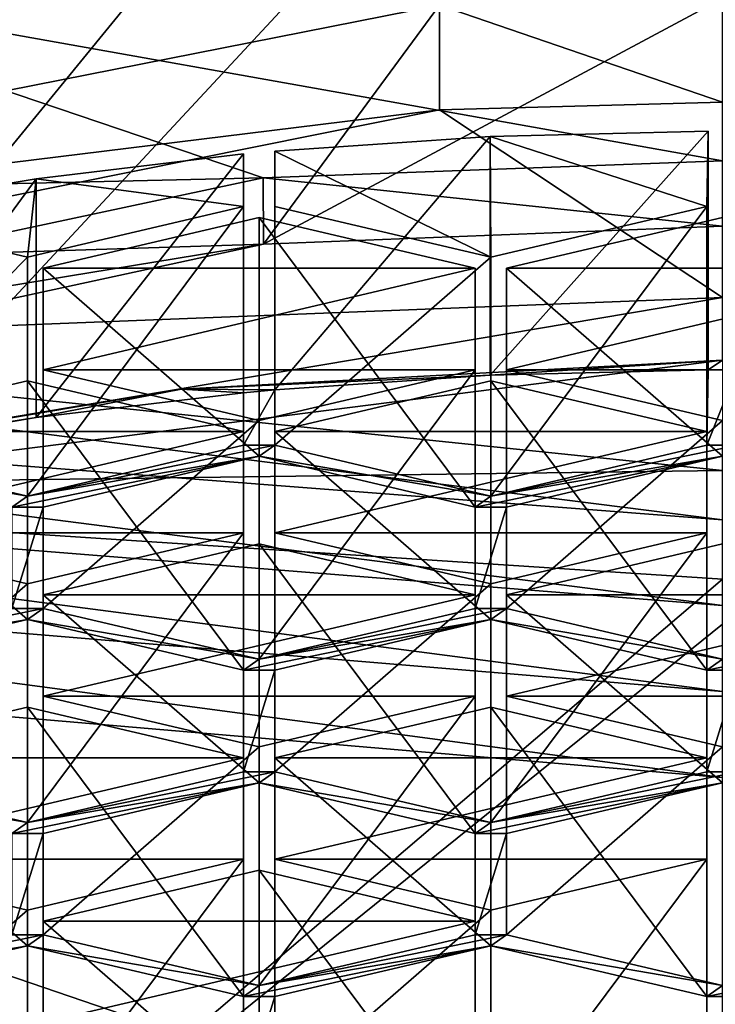
# Model space of a CAD drawing. Units: millimetres. Extents: x -24 to 24, y -10 to 157.
# Drawn here: x -3 to 0, y 101 to 105 of the extents above; entities that cross this region are included whole.
import ezdxf

# ---------------------------------------------------------------- set-up
doc = ezdxf.new("R2010")
doc.units = ezdxf.units.MM
doc.header["$LTSCALE"] = 91.338944
for name, color, linetype in [('10', 7, 'CONTINUOUS'), ('12', 7, 'CONTINUOUS'), ('160', 7, 'CONTINUOUS'), ('161', 7, 'CONTINUOUS'), ('170', 7, 'CONTINUOUS'), ('171', 7, 'CONTINUOUS'), ('173', 7, 'CONTINUOUS'), ('22', 7, 'CONTINUOUS'), ('396', 7, 'CONTINUOUS'), ('397', 7, 'CONTINUOUS'), ('398', 7, 'CONTINUOUS'), ('402', 7, 'CONTINUOUS'), ('403', 7, 'CONTINUOUS'), ('404', 7, 'CONTINUOUS'), ('408', 7, 'CONTINUOUS'), ('409', 7, 'CONTINUOUS'), ('410', 7, 'CONTINUOUS'), ('413', 7, 'CONTINUOUS'), ('531', 7, 'CONTINUOUS'), ('532', 7, 'CONTINUOUS'), ('533', 7, 'CONTINUOUS'), ('534', 7, 'CONTINUOUS'), ('535', 7, 'CONTINUOUS'), ('536', 7, 'CONTINUOUS'), ('537', 7, 'CONTINUOUS'), ('538', 7, 'CONTINUOUS'), ('539', 7, 'CONTINUOUS'), ('541', 7, 'CONTINUOUS'), ('542', 7, 'CONTINUOUS'), ('559', 7, 'CONTINUOUS'), ('560', 7, 'CONTINUOUS'), ('561', 7, 'CONTINUOUS'), ('562', 7, 'CONTINUOUS'), ('563', 7, 'CONTINUOUS'), ('564', 7, 'CONTINUOUS'), ('565', 7, 'CONTINUOUS'), ('566', 7, 'CONTINUOUS'), ('567', 7, 'CONTINUOUS'), ('594', 7, 'CONTINUOUS'), ('595', 7, 'CONTINUOUS'), ('596', 7, 'CONTINUOUS'), ('597', 7, 'CONTINUOUS'), ('598', 7, 'CONTINUOUS'), ('599', 7, 'CONTINUOUS'), ('6', 7, 'CONTINUOUS'), ('600', 7, 'CONTINUOUS'), ('601', 7, 'CONTINUOUS'), ('602', 7, 'CONTINUOUS'), ('603', 7, 'CONTINUOUS'), ('604', 7, 'CONTINUOUS'), ('605', 7, 'CONTINUOUS'), ('606', 7, 'CONTINUOUS'), ('607', 7, 'CONTINUOUS'), ('608', 7, 'CONTINUOUS'), ('609', 7, 'CONTINUOUS'), ('610', 7, 'CONTINUOUS'), ('611', 7, 'CONTINUOUS'), ('618', 7, 'CONTINUOUS'), ('619', 7, 'CONTINUOUS'), ('621', 7, 'CONTINUOUS'), ('622', 7, 'CONTINUOUS'), ('623', 7, 'CONTINUOUS'), ('625', 7, 'CONTINUOUS'), ('626', 7, 'CONTINUOUS'), ('653', 7, 'CONTINUOUS'), ('654', 7, 'CONTINUOUS'), ('656', 7, 'CONTINUOUS'), ('659', 7, 'CONTINUOUS'), ('660', 7, 'CONTINUOUS'), ('661', 7, 'CONTINUOUS'), ('665', 7, 'CONTINUOUS'), ('666', 7, 'CONTINUOUS'), ('667', 7, 'CONTINUOUS'), ('669', 7, 'CONTINUOUS'), ('670', 7, 'CONTINUOUS')]:
    doc.layers.add(name, color=color, linetype=linetype)

msp = doc.modelspace()

# ---------------------------------------------------------------- linework, layer by layer
at = {"layer": '10', "linetype": 'Continuous'}
for points in [[(-7.35, 108.098, -22.3611), (0, 108.098, -23.538), (-7.3618, 99.0891, -22.3977), (-7.35, 108.098, -22.3611)], [(0, 108.098, -23.538), (0, 107.0044, -23.5427), (-7.3618, 99.0891, -22.3977), (0, 108.098, -23.538)], [(-7.3618, 99.0891, -22.3977), (0, 107.0044, -23.5427), (0, 99.0891, -23.5765), (-7.3618, 99.0891, -22.3977)]]:
    msp.add_3dface(points, dxfattribs=at)
at = {"layer": '12', "linetype": 'Continuous'}
for points in [[(0, 95.4674, 33.586), (-7.2533, 102.3957, 48.6), (-8.7746, 97.6232, 34.1818), (0, 95.4674, 33.586)], [(0, 101.7775, 48.6), (-7.2533, 102.3957, 48.6), (0, 99.9159, 40.0071), (0, 101.7775, 48.6)], [(-7.2533, 102.3957, 48.6), (0, 95.4674, 33.586), (0, 99.9159, 40.0071), (-7.2533, 102.3957, 48.6)]]:
    msp.add_3dface(points, dxfattribs=at)
at = {"layer": '160', "linetype": 'Continuous'}
for points in [[(0, 104.3724, 121.8206), (-1.9329, 104.3011, 121.6605), (0, 104.0979, 121.204), (0, 104.3724, 121.8206)], [(-1.9329, 104.3011, 121.6605), (-7.6014, 103.0918, 118.9442), (-1.9317, 104.0218, 121.0331), (-1.9329, 104.3011, 121.6605)], [(-1.9329, 104.3011, 121.6605), (-1.9317, 104.0218, 121.0331), (0, 104.0979, 121.204), (-1.9329, 104.3011, 121.6605)], [(-1.9317, 104.0218, 121.0331), (-7.6014, 103.0918, 118.9442), (-7.1241, 102.8976, 118.5082), (-1.9317, 104.0218, 121.0331)]]:
    msp.add_3dface(points, dxfattribs=at)
at = {"layer": '161', "linetype": 'Continuous'}
for points in [[(-1.1915, 105.0283, 120.7123), (-1.9317, 104.0218, 121.0331), (-7.1241, 103.8569, 118.0811), (-1.1915, 105.0283, 120.7123)], [(0, 104.0979, 121.204), (-1.9317, 104.0218, 121.0331), (0, 105.0571, 120.7769), (0, 104.0979, 121.204)], [(0, 105.0571, 120.7769), (-1.9317, 104.0218, 121.0331), (-1.1915, 105.0283, 120.7123), (0, 105.0571, 120.7769)], [(-1.9317, 104.0218, 121.0331), (-7.1241, 102.8976, 118.5082), (-7.1241, 103.8569, 118.0811), (-1.9317, 104.0218, 121.0331)]]:
    msp.add_3dface(points, dxfattribs=at)
at = {"layer": '170', "linetype": 'Continuous'}
for points in [[(-4.524, 105.18, 121.8601), (0, 104.3724, 121.8206), (0, 105.5401, 122.669), (-4.524, 105.18, 121.8601)], [(-8.3803, 104.1527, 119.5529), (-1.9329, 104.3011, 121.6605), (-4.524, 105.18, 121.8601), (-8.3803, 104.1527, 119.5529)], [(-1.9329, 104.3011, 121.6605), (0, 104.3724, 121.8206), (-4.524, 105.18, 121.8601), (-1.9329, 104.3011, 121.6605)], [(-7.6014, 103.0918, 118.9442), (-1.9329, 104.3011, 121.6605), (-8.3803, 104.1527, 119.5529), (-7.6014, 103.0918, 118.9442)]]:
    msp.add_3dface(points, dxfattribs=at)
at = {"layer": '171', "linetype": 'Continuous'}
for points in [[(0, 103.5336, 120.0595), (-2.2779, 103.4116, 119.7855), (-0.9775, 103.4705, 119.9179), (0, 103.5336, 120.0595)], [(-0.0601, 103.4928, 119.968), (0, 103.5336, 120.0595), (-0.9775, 103.4705, 119.9179), (-0.0601, 103.4928, 119.968)], [(0.0601, 103.4928, 119.968), (0, 103.5336, 120.0595), (-0.0601, 103.4928, 119.968), (0.0601, 103.4928, 119.968)], [(0.0657, 103.1752, 119.2545), (0.0601, 103.4928, 119.968), (-0.0657, 103.1752, 119.2545), (0.0657, 103.1752, 119.2545)], [(0.0601, 103.4928, 119.968), (-0.0601, 103.4928, 119.968), (-0.0657, 103.1752, 119.2545), (0.0601, 103.4928, 119.968)], [(-0.9775, 103.4705, 119.9179), (-2.2779, 103.4116, 119.7855), (-1.884, 103.409, 119.7796), (-0.9775, 103.4705, 119.9179)], [(-2.2779, 103.4116, 119.7855), (-4.4005, 103.0539, 118.9822), (-2.8892, 103.2921, 119.5171), (-2.2779, 103.4116, 119.7855)], [(-2.0154, 103.3967, 119.752), (-2.2779, 103.4116, 119.7855), (-2.8892, 103.2921, 119.5171), (-2.0154, 103.3967, 119.752)], [(-1.884, 103.409, 119.7796), (-2.2779, 103.4116, 119.7855), (-2.0154, 103.3967, 119.752), (-1.884, 103.409, 119.7796)], [(-1.8843, 103.1752, 119.2545), (-1.884, 103.409, 119.7796), (-2.0157, 103.1752, 119.2545), (-1.8843, 103.1752, 119.2545)], [(-1.884, 103.409, 119.7796), (-2.0154, 103.3967, 119.752), (-2.0157, 103.1752, 119.2545), (-1.884, 103.409, 119.7796)], [(-2.8892, 103.2921, 119.5171), (-4.4005, 103.0539, 118.9822), (-3.9007, 103.1289, 119.1506), (-2.8892, 103.2921, 119.5171)], [(-3.7313, 103.151, 119.2001), (-2.8892, 103.2921, 119.5171), (-3.9007, 103.1289, 119.1506), (-3.7313, 103.151, 119.2001)], [(-2.925, 102.9616, 118.7749), (-1.8843, 103.1752, 119.2545), (-2.0157, 103.1752, 119.2545), (-2.925, 102.9616, 118.7749)], [(-1.8843, 103.1752, 119.2545), (-2.925, 102.9616, 118.7749), (-1.95, 103.1289, 119.1506), (-1.8843, 103.1752, 119.2545)], [(-0.975, 102.9616, 118.7749), (-1.8843, 103.1752, 119.2545), (-1.95, 103.1289, 119.1506), (-0.975, 102.9616, 118.7749)], [(0, 103.1289, 119.1506), (0.0657, 103.1752, 119.2545), (-0.975, 102.9616, 118.7749), (0, 103.1289, 119.1506)], [(-0.975, 102.9616, 118.7749), (0.0657, 103.1752, 119.2545), (-0.0657, 103.1752, 119.2545), (-0.975, 102.9616, 118.7749)], [(-2.925, 102.9616, 118.7749), (-3.7313, 103.151, 119.2001), (-3.9007, 103.1289, 119.1506), (-2.925, 102.9616, 118.7749)], [(-2.9913, 102.9154, 118.6709), (-2.925, 102.9616, 118.7749), (-3.9007, 103.1289, 119.1506), (-2.9913, 102.9154, 118.6709)], [(-1.95, 103.1289, 119.1506), (-2.925, 102.9616, 118.7749), (-2.9913, 102.9154, 118.6709), (-1.95, 103.1289, 119.1506)], [(-2.8593, 102.9154, 118.6709), (-1.95, 103.1289, 119.1506), (-2.9913, 102.9154, 118.6709), (-2.8593, 102.9154, 118.6709)], [(-1.0407, 102.9154, 118.6709), (-0.975, 102.9616, 118.7749), (-1.95, 103.1289, 119.1506), (-1.0407, 102.9154, 118.6709)], [(-0.9093, 102.9154, 118.6709), (0, 103.1289, 119.1506), (-1.0407, 102.9154, 118.6709), (-0.9093, 102.9154, 118.6709)], [(0, 103.1289, 119.1506), (-0.975, 102.9616, 118.7749), (-1.0407, 102.9154, 118.6709), (0, 103.1289, 119.1506)], [(-2.8593, 102.4883, 117.7117), (-2.8593, 102.9154, 118.6709), (-2.9913, 102.4883, 117.7117), (-2.8593, 102.4883, 117.7117)], [(-2.9913, 102.4883, 117.7117), (-2.8593, 102.9154, 118.6709), (-2.9913, 102.9154, 118.6709), (-2.9913, 102.4883, 117.7117)], [(-0.9093, 102.4883, 117.7117), (-0.9093, 102.9154, 118.6709), (-1.0407, 102.4883, 117.7117), (-0.9093, 102.4883, 117.7117)], [(-0.9093, 102.9154, 118.6709), (-1.0407, 102.9154, 118.6709), (-1.0407, 102.4883, 117.7117), (-0.9093, 102.9154, 118.6709)], [(-3.9007, 102.2748, 117.2321), (-2.8593, 102.4883, 117.7117), (-2.9913, 102.4883, 117.7117), (-3.9007, 102.2748, 117.2321)], [(-2.8593, 102.4883, 117.7117), (-3.9007, 102.2748, 117.2321), (-2.925, 102.442, 117.6078), (-2.8593, 102.4883, 117.7117)], [(-1.95, 102.2748, 117.2321), (-2.8593, 102.4883, 117.7117), (-2.925, 102.442, 117.6078), (-1.95, 102.2748, 117.2321)], [(-1.95, 102.2748, 117.2321), (-0.9093, 102.4883, 117.7117), (-1.0407, 102.4883, 117.7117), (-1.95, 102.2748, 117.2321)], [(-0.9093, 102.4883, 117.7117), (-1.95, 102.2748, 117.2321), (-0.975, 102.442, 117.6078), (-0.9093, 102.4883, 117.7117)], [(0, 102.2748, 117.2321), (-0.9093, 102.4883, 117.7117), (-0.975, 102.442, 117.6078), (0, 102.2748, 117.2321)], [(-2.925, 102.442, 117.6078), (-3.9007, 102.2748, 117.2321), (-3.8343, 102.2285, 117.1282), (-2.925, 102.442, 117.6078)], [(-2.0157, 102.2285, 117.1282), (-1.95, 102.2748, 117.2321), (-2.925, 102.442, 117.6078), (-2.0157, 102.2285, 117.1282)], [(-0.975, 102.442, 117.6078), (-1.95, 102.2748, 117.2321), (-2.0157, 102.2285, 117.1282), (-0.975, 102.442, 117.6078)], [(-1.8843, 102.2285, 117.1282), (-0.975, 102.442, 117.6078), (-2.0157, 102.2285, 117.1282), (-1.8843, 102.2285, 117.1282)], [(-0.0657, 102.2285, 117.1282), (0, 102.2748, 117.2321), (-0.975, 102.442, 117.6078), (-0.0657, 102.2285, 117.1282)], [(0.0657, 102.2285, 117.1282), (0.975, 102.442, 117.6078), (-0.0657, 102.2285, 117.1282), (0.0657, 102.2285, 117.1282)], [(0.975, 102.442, 117.6078), (0, 102.2748, 117.2321), (-0.0657, 102.2285, 117.1282), (0.975, 102.442, 117.6078)], [(-1.8843, 101.8014, 116.169), (-1.8843, 102.2285, 117.1282), (-2.0157, 101.8014, 116.169), (-1.8843, 101.8014, 116.169)], [(-1.8843, 102.2285, 117.1282), (-2.0157, 102.2285, 117.1282), (-2.0157, 101.8014, 116.169), (-1.8843, 102.2285, 117.1282)], [(0.0657, 101.8014, 116.169), (0.0657, 102.2285, 117.1282), (-0.0657, 101.8014, 116.169), (0.0657, 101.8014, 116.169)], [(0.0657, 102.2285, 117.1282), (-0.0657, 102.2285, 117.1282), (-0.0657, 101.8014, 116.169), (0.0657, 102.2285, 117.1282)], [(-3.8343, 101.8014, 116.169), (-3.9007, 101.7551, 116.0651), (-2.925, 101.5879, 115.6894), (-3.8343, 101.8014, 116.169)], [(-1.95, 101.7551, 116.0651), (-1.8843, 101.8014, 116.169), (-2.925, 101.5879, 115.6894), (-1.95, 101.7551, 116.0651)], [(-2.925, 101.5879, 115.6894), (-1.8843, 101.8014, 116.169), (-2.0157, 101.8014, 116.169), (-2.925, 101.5879, 115.6894)], [(-1.8843, 101.8014, 116.169), (-1.95, 101.7551, 116.0651), (-0.975, 101.5879, 115.6894), (-1.8843, 101.8014, 116.169)], [(0, 101.7551, 116.0651), (0.0657, 101.8014, 116.169), (-0.975, 101.5879, 115.6894), (0, 101.7551, 116.0651)], [(-0.975, 101.5879, 115.6894), (0.0657, 101.8014, 116.169), (-0.0657, 101.8014, 116.169), (-0.975, 101.5879, 115.6894)], [(-3.9007, 101.7551, 116.0651), (-2.9913, 101.5416, 115.5854), (-2.925, 101.5879, 115.6894), (-3.9007, 101.7551, 116.0651)], [(-1.95, 101.7551, 116.0651), (-2.9913, 101.5416, 115.5854), (-2.8593, 101.5416, 115.5854), (-1.95, 101.7551, 116.0651)], [(-2.9913, 101.5416, 115.5854), (-1.95, 101.7551, 116.0651), (-2.925, 101.5879, 115.6894), (-2.9913, 101.5416, 115.5854)], [(-1.95, 101.7551, 116.0651), (-1.0407, 101.5416, 115.5854), (-0.975, 101.5879, 115.6894), (-1.95, 101.7551, 116.0651)], [(-0.9093, 101.5416, 115.5854), (0, 101.7551, 116.0651), (-1.0407, 101.5416, 115.5854), (-0.9093, 101.5416, 115.5854)], [(-1.0407, 101.5416, 115.5854), (0, 101.7551, 116.0651), (-0.975, 101.5879, 115.6894), (-1.0407, 101.5416, 115.5854)], [(-2.9913, 101.5416, 115.5854), (-2.9913, 101.1145, 114.6262), (-2.8593, 101.5416, 115.5854), (-2.9913, 101.5416, 115.5854)], [(-2.8593, 101.5416, 115.5854), (-2.9913, 101.1145, 114.6262), (-2.8593, 101.1145, 114.6262), (-2.8593, 101.5416, 115.5854)], [(-0.9093, 101.1145, 114.6262), (-0.9093, 101.5416, 115.5854), (-1.0407, 101.1145, 114.6262), (-0.9093, 101.1145, 114.6262)], [(-1.0407, 101.1145, 114.6262), (-0.9093, 101.5416, 115.5854), (-1.0407, 101.5416, 115.5854), (-1.0407, 101.1145, 114.6262)], [(-3.9007, 100.901, 114.1466), (-2.925, 101.0683, 114.5223), (-2.8593, 101.1145, 114.6262), (-3.9007, 100.901, 114.1466)], [(-2.9913, 101.1145, 114.6262), (-3.9007, 100.901, 114.1466), (-2.8593, 101.1145, 114.6262), (-2.9913, 101.1145, 114.6262)], [(-2.925, 101.0683, 114.5223), (-1.95, 100.901, 114.1466), (-2.8593, 101.1145, 114.6262), (-2.925, 101.0683, 114.5223)], [(-0.975, 101.0683, 114.5223), (-0.9093, 101.1145, 114.6262), (-1.95, 100.901, 114.1466), (-0.975, 101.0683, 114.5223)], [(-1.95, 100.901, 114.1466), (-0.9093, 101.1145, 114.6262), (-1.0407, 101.1145, 114.6262), (-1.95, 100.901, 114.1466)], [(0, 100.901, 114.1466), (-0.9093, 101.1145, 114.6262), (-0.975, 101.0683, 114.5223), (0, 100.901, 114.1466)], [(-3.8343, 100.8547, 114.0427), (-2.925, 101.0683, 114.5223), (-3.967, 100.8547, 114.0427), (-3.8343, 100.8547, 114.0427)], [(-3.967, 100.8547, 114.0427), (-2.925, 101.0683, 114.5223), (-3.9007, 100.901, 114.1466), (-3.967, 100.8547, 114.0427)], [(-2.925, 101.0683, 114.5223), (-2.0157, 100.8547, 114.0427), (-1.95, 100.901, 114.1466), (-2.925, 101.0683, 114.5223)], [(-1.8843, 100.8547, 114.0427), (-0.975, 101.0683, 114.5223), (-2.0157, 100.8547, 114.0427), (-1.8843, 100.8547, 114.0427)], [(-2.0157, 100.8547, 114.0427), (-0.975, 101.0683, 114.5223), (-1.95, 100.901, 114.1466), (-2.0157, 100.8547, 114.0427)], [(-0.0657, 100.8547, 114.0427), (0, 100.901, 114.1466), (-0.975, 101.0683, 114.5223), (-0.0657, 100.8547, 114.0427)], [(0.0657, 100.8547, 114.0427), (0.975, 101.0683, 114.5223), (-0.0657, 100.8547, 114.0427), (0.0657, 100.8547, 114.0427)], [(0.975, 101.0683, 114.5223), (0, 100.901, 114.1466), (-0.0657, 100.8547, 114.0427), (0.975, 101.0683, 114.5223)], [(-1.8843, 100.4277, 113.0835), (-1.8843, 100.8547, 114.0427), (-2.0157, 100.4277, 113.0835), (-1.8843, 100.4277, 113.0835)], [(-2.0157, 100.4277, 113.0835), (-1.8843, 100.8547, 114.0427), (-2.0157, 100.8547, 114.0427), (-2.0157, 100.4277, 113.0835)], [(0.0657, 100.4277, 113.0835), (0.0657, 100.8547, 114.0427), (-0.0657, 100.4277, 113.0835), (0.0657, 100.4277, 113.0835)], [(-0.0657, 100.4277, 113.0835), (0.0657, 100.8547, 114.0427), (-0.0657, 100.8547, 114.0427), (-0.0657, 100.4277, 113.0835)]]:
    msp.add_3dface(points, dxfattribs=at)
at = {"layer": '173', "linetype": 'Continuous'}
for points in [[(-1.1905, 104.5877, 119.7225), (0, 103.7977, 120.1609), (0, 104.6198, 119.7948), (-1.1905, 104.5877, 119.7225)], [(-6.3636, 103.5478, 117.387), (0, 103.7977, 120.1609), (-1.1905, 104.5877, 119.7225), (-6.3636, 103.5478, 117.387)], [(-6.364, 102.7255, 117.7528), (0, 103.7977, 120.1609), (-6.3636, 103.5478, 117.387), (-6.364, 102.7255, 117.7528)]]:
    msp.add_3dface(points, dxfattribs=at)
at = {"layer": '22', "linetype": 'Continuous'}
for points in [[(-8.9854, 103.9994, 81.197), (0, 103.0688, 80.7501), (-5.8125, 102.9917, 89.242), (-8.9854, 103.9994, 81.197)], [(0, 103.0688, 80.7501), (0, 102.612, 88.9688), (-5.8125, 102.9917, 89.242), (0, 103.0688, 80.7501)], [(0, 102.612, 88.9688), (-4.0038, 99.1947, 96.3435), (-5.8125, 102.9917, 89.242), (0, 102.612, 88.9688)], [(0, 102.612, 88.9688), (0, 102.4221, 89.7193), (-4.0038, 99.1947, 96.3435), (0, 102.612, 88.9688)], [(0, 102.4221, 89.7193), (0, 99.0598, 95.8102), (-4.0038, 99.1947, 96.3435), (0, 102.4221, 89.7193)]]:
    msp.add_3dface(points, dxfattribs=at)
at = {"layer": '396', "linetype": 'Continuous'}
for points in [[(0, 102.76, 115.6176), (0, 101.7551, 116.0651), (-0.9093, 102.5465, 115.138), (0, 102.76, 115.6176)], [(0, 101.7551, 116.0651), (-0.9093, 101.5416, 115.5854), (-0.9093, 102.5465, 115.138), (0, 101.7551, 116.0651)]]:
    msp.add_3dface(points, dxfattribs=at)
at = {"layer": '397', "linetype": 'Continuous'}
for points in [[(-0.9093, 102.5465, 115.138), (-0.9093, 101.5416, 115.5854), (-0.9093, 102.1194, 114.1788), (-0.9093, 102.5465, 115.138)], [(-0.9093, 101.5416, 115.5854), (-0.9093, 101.1145, 114.6262), (-0.9093, 102.1194, 114.1788), (-0.9093, 101.5416, 115.5854)]]:
    msp.add_3dface(points, dxfattribs=at)
at = {"layer": '398', "linetype": 'Continuous'}
for points in [[(-0.9093, 102.1194, 114.1788), (-0.9093, 101.1145, 114.6262), (0, 101.9059, 113.6992), (-0.9093, 102.1194, 114.1788)], [(-0.9093, 101.1145, 114.6262), (0, 100.901, 114.1466), (0, 101.9059, 113.6992), (-0.9093, 101.1145, 114.6262)]]:
    msp.add_3dface(points, dxfattribs=at)
at = {"layer": '402', "linetype": 'Continuous'}
for points in [[(0, 104.1338, 118.7031), (0, 103.1289, 119.1506), (-0.9093, 103.9203, 118.2235), (0, 104.1338, 118.7031)], [(0, 103.1289, 119.1506), (-0.9093, 102.9154, 118.6709), (-0.9093, 103.9203, 118.2235), (0, 103.1289, 119.1506)]]:
    msp.add_3dface(points, dxfattribs=at)
at = {"layer": '403', "linetype": 'Continuous'}
for points in [[(-0.9093, 103.9203, 118.2235), (-0.9093, 102.9154, 118.6709), (-0.9093, 103.4932, 117.2643), (-0.9093, 103.9203, 118.2235)], [(-0.9093, 102.9154, 118.6709), (-0.9093, 102.4883, 117.7117), (-0.9093, 103.4932, 117.2643), (-0.9093, 102.9154, 118.6709)]]:
    msp.add_3dface(points, dxfattribs=at)
at = {"layer": '404', "linetype": 'Continuous'}
for points in [[(-0.9093, 103.4932, 117.2643), (-0.9093, 102.4883, 117.7117), (0, 103.2797, 116.7847), (-0.9093, 103.4932, 117.2643)], [(-0.9093, 102.4883, 117.7117), (0, 102.2748, 117.2321), (0, 103.2797, 116.7847), (-0.9093, 102.4883, 117.7117)]]:
    msp.add_3dface(points, dxfattribs=at)
at = {"layer": '408', "linetype": 'Continuous'}
for points in [[(-1.0407, 100.1679, 112.4999), (-1.95, 100.3814, 112.9796), (-1.95, 101.3863, 112.5321), (-1.0407, 100.1679, 112.4999)], [(-1.0407, 101.1728, 112.0525), (-1.0407, 100.1679, 112.4999), (-1.95, 101.3863, 112.5321), (-1.0407, 101.1728, 112.0525)]]:
    msp.add_3dface(points, dxfattribs=at)
at = {"layer": '409', "linetype": 'Continuous'}
for points in [[(-1.95, 101.3863, 112.5321), (-1.95, 100.3814, 112.9796), (-2.8593, 101.1728, 112.0525), (-1.95, 101.3863, 112.5321)], [(-1.95, 100.3814, 112.9796), (-2.8593, 100.1679, 112.4999), (-2.8593, 101.1728, 112.0525), (-1.95, 100.3814, 112.9796)]]:
    msp.add_3dface(points, dxfattribs=at)
at = {"layer": '410', "linetype": 'Continuous'}
msp.add_3dface([(-2.8593, 101.1728, 112.0525), (-2.8593, 100.1679, 112.4999), (-2.8593, 100.7457, 111.0933), (-2.8593, 101.1728, 112.0525)], dxfattribs=at)
at = {"layer": '413', "linetype": 'Continuous'}
for points in [[(-1.0407, 99.7408, 111.5407), (-1.0407, 100.1679, 112.4999), (-1.0407, 101.1728, 112.0525), (-1.0407, 99.7408, 111.5407)], [(-1.0407, 99.7408, 111.5407), (-1.0407, 101.1728, 112.0525), (-1.0407, 100.7457, 111.0933), (-1.0407, 99.7408, 111.5407)]]:
    msp.add_3dface(points, dxfattribs=at)
at = {"layer": '531', "linetype": 'Continuous'}
for points in [[(-1.8843, 101.4326, 112.6361), (-1.8843, 100.4277, 113.0835), (-0.975, 101.219, 112.1565), (-1.8843, 101.4326, 112.6361)], [(-1.8843, 100.4277, 113.0835), (-0.975, 100.2141, 112.6039), (-0.975, 101.219, 112.1565), (-1.8843, 100.4277, 113.0835)]]:
    msp.add_3dface(points, dxfattribs=at)
at = {"layer": '532', "linetype": 'Continuous'}
for points in [[(-0.975, 100.2141, 112.6039), (-0.0657, 100.4277, 113.0835), (-0.0657, 101.4326, 112.6361), (-0.975, 100.2141, 112.6039)], [(-0.975, 101.219, 112.1565), (-0.975, 100.2141, 112.6039), (-0.0657, 101.4326, 112.6361), (-0.975, 101.219, 112.1565)]]:
    msp.add_3dface(points, dxfattribs=at)
at = {"layer": '533', "linetype": 'Continuous'}
for points in [[(-0.0657, 100.4277, 113.0835), (-0.0657, 100.8547, 114.0427), (-0.0657, 101.8596, 113.5953), (-0.0657, 100.4277, 113.0835)], [(-0.0657, 101.4326, 112.6361), (-0.0657, 100.4277, 113.0835), (-0.0657, 101.8596, 113.5953), (-0.0657, 101.4326, 112.6361)]]:
    msp.add_3dface(points, dxfattribs=at)
at = {"layer": '534', "linetype": 'Continuous'}
for points in [[(-0.0657, 100.8547, 114.0427), (-0.975, 101.0683, 114.5223), (-0.975, 102.0732, 114.0749), (-0.0657, 100.8547, 114.0427)], [(-0.0657, 101.8596, 113.5953), (-0.0657, 100.8547, 114.0427), (-0.975, 102.0732, 114.0749), (-0.0657, 101.8596, 113.5953)]]:
    msp.add_3dface(points, dxfattribs=at)
at = {"layer": '535', "linetype": 'Continuous'}
for points in [[(-0.975, 102.0732, 114.0749), (-0.975, 101.0683, 114.5223), (-1.8843, 101.8596, 113.5953), (-0.975, 102.0732, 114.0749)], [(-0.975, 101.0683, 114.5223), (-1.8843, 100.8547, 114.0427), (-1.8843, 101.8596, 113.5953), (-0.975, 101.0683, 114.5223)]]:
    msp.add_3dface(points, dxfattribs=at)
at = {"layer": '536', "linetype": 'Continuous'}
for points in [[(-1.8843, 100.8547, 114.0427), (-1.8843, 101.4326, 112.6361), (-1.8843, 101.8596, 113.5953), (-1.8843, 100.8547, 114.0427)], [(-1.8843, 100.8547, 114.0427), (-1.8843, 100.4277, 113.0835), (-1.8843, 101.4326, 112.6361), (-1.8843, 100.8547, 114.0427)]]:
    msp.add_3dface(points, dxfattribs=at)
at = {"layer": '537', "linetype": 'Continuous'}
for points in [[(-2.0157, 100.4277, 113.0835), (-2.0157, 100.8547, 114.0427), (-2.0157, 101.8596, 113.5953), (-2.0157, 100.4277, 113.0835)], [(-2.0157, 101.4326, 112.6361), (-2.0157, 100.4277, 113.0835), (-2.0157, 101.8596, 113.5953), (-2.0157, 101.4326, 112.6361)]]:
    msp.add_3dface(points, dxfattribs=at)
at = {"layer": '538', "linetype": 'Continuous'}
for points in [[(-2.0157, 100.8547, 114.0427), (-2.925, 101.0683, 114.5223), (-2.925, 102.0732, 114.0749), (-2.0157, 100.8547, 114.0427)], [(-2.0157, 101.8596, 113.5953), (-2.0157, 100.8547, 114.0427), (-2.925, 102.0732, 114.0749), (-2.0157, 101.8596, 113.5953)]]:
    msp.add_3dface(points, dxfattribs=at)
at = {"layer": '539', "linetype": 'Continuous'}
for points in [[(-2.925, 102.0732, 114.0749), (-2.925, 101.0683, 114.5223), (-3.8343, 101.8596, 113.5953), (-2.925, 102.0732, 114.0749)], [(-2.925, 101.0683, 114.5223), (-3.8343, 100.8547, 114.0427), (-3.8343, 101.8596, 113.5953), (-2.925, 101.0683, 114.5223)]]:
    msp.add_3dface(points, dxfattribs=at)
at = {"layer": '541', "linetype": 'Continuous'}
for points in [[(-3.8343, 101.4326, 112.6361), (-3.8343, 100.4277, 113.0835), (-2.925, 101.219, 112.1565), (-3.8343, 101.4326, 112.6361)], [(-3.8343, 100.4277, 113.0835), (-2.925, 100.2141, 112.6039), (-2.925, 101.219, 112.1565), (-3.8343, 100.4277, 113.0835)]]:
    msp.add_3dface(points, dxfattribs=at)
at = {"layer": '542', "linetype": 'Continuous'}
for points in [[(-2.925, 100.2141, 112.6039), (-2.0157, 100.4277, 113.0835), (-2.0157, 101.4326, 112.6361), (-2.925, 100.2141, 112.6039)], [(-2.925, 100.2141, 112.6039), (-2.0157, 101.4326, 112.6361), (-2.925, 101.219, 112.1565), (-2.925, 100.2141, 112.6039)]]:
    msp.add_3dface(points, dxfattribs=at)
at = {"layer": '559', "linetype": 'Continuous'}
for points in [[(-0.0601, 103.4928, 119.968), (-0.9775, 103.4705, 119.9179), (-0.0601, 104.4977, 119.5206), (-0.0601, 103.4928, 119.968)], [(-0.0601, 104.4977, 119.5206), (-0.9775, 103.4705, 119.9179), (-0.9775, 104.4754, 119.4704), (-0.0601, 104.4977, 119.5206)], [(-0.9775, 103.4705, 119.9179), (-1.884, 103.409, 119.7796), (-0.9775, 104.4754, 119.4704), (-0.9775, 103.4705, 119.9179)], [(-0.9775, 104.4754, 119.4704), (-1.884, 103.409, 119.7796), (-1.884, 104.4139, 119.3322), (-0.9775, 104.4754, 119.4704)]]:
    msp.add_3dface(points, dxfattribs=at)
at = {"layer": '560', "linetype": 'Continuous'}
for points in [[(-1.884, 104.4139, 119.3322), (-1.884, 103.409, 119.7796), (-1.8843, 104.1801, 118.8071), (-1.884, 104.4139, 119.3322)], [(-1.884, 103.409, 119.7796), (-1.8843, 103.1752, 119.2545), (-1.8843, 104.1801, 118.8071), (-1.884, 103.409, 119.7796)]]:
    msp.add_3dface(points, dxfattribs=at)
at = {"layer": '561', "linetype": 'Continuous'}
for points in [[(-1.8843, 104.1801, 118.8071), (-1.8843, 103.1752, 119.2545), (-0.975, 103.9665, 118.3275), (-1.8843, 104.1801, 118.8071)], [(-1.8843, 103.1752, 119.2545), (-0.975, 102.9616, 118.7749), (-0.975, 103.9665, 118.3275), (-1.8843, 103.1752, 119.2545)]]:
    msp.add_3dface(points, dxfattribs=at)
at = {"layer": '562', "linetype": 'Continuous'}
for points in [[(-0.975, 102.9616, 118.7749), (-0.0657, 103.1752, 119.2545), (-0.0657, 104.1801, 118.8071), (-0.975, 102.9616, 118.7749)], [(-0.975, 103.9665, 118.3275), (-0.975, 102.9616, 118.7749), (-0.0657, 104.1801, 118.8071), (-0.975, 103.9665, 118.3275)]]:
    msp.add_3dface(points, dxfattribs=at)
at = {"layer": '563', "linetype": 'Continuous'}
for points in [[(-0.0657, 103.1752, 119.2545), (-0.0601, 103.4928, 119.968), (-0.0601, 104.4977, 119.5206), (-0.0657, 103.1752, 119.2545)], [(-0.0657, 103.1752, 119.2545), (-0.0601, 104.4977, 119.5206), (-0.0657, 104.1801, 118.8071), (-0.0657, 103.1752, 119.2545)]]:
    msp.add_3dface(points, dxfattribs=at)
at = {"layer": '564', "linetype": 'Continuous'}
for points in [[(-2.0154, 103.3967, 119.752), (-2.8892, 103.2921, 119.5171), (-2.0154, 104.4016, 119.3046), (-2.0154, 103.3967, 119.752)], [(-2.0154, 104.4016, 119.3046), (-2.8892, 103.2921, 119.5171), (-2.8892, 104.297, 119.0697), (-2.0154, 104.4016, 119.3046)], [(-2.8892, 103.2921, 119.5171), (-3.7313, 103.151, 119.2001), (-2.8892, 104.297, 119.0697), (-2.8892, 103.2921, 119.5171)], [(-2.8892, 104.297, 119.0697), (-3.7313, 103.151, 119.2001), (-3.7313, 104.1559, 118.7527), (-2.8892, 104.297, 119.0697)]]:
    msp.add_3dface(points, dxfattribs=at)
at = {"layer": '565', "linetype": 'Continuous'}
for points in [[(-3.7313, 104.1559, 118.7527), (-3.7313, 103.151, 119.2001), (-2.925, 103.9665, 118.3275), (-3.7313, 104.1559, 118.7527)], [(-3.7313, 103.151, 119.2001), (-2.925, 102.9616, 118.7749), (-2.925, 103.9665, 118.3275), (-3.7313, 103.151, 119.2001)]]:
    msp.add_3dface(points, dxfattribs=at)
at = {"layer": '566', "linetype": 'Continuous'}
for points in [[(-2.925, 102.9616, 118.7749), (-2.0157, 103.1752, 119.2545), (-2.0157, 104.1801, 118.8071), (-2.925, 102.9616, 118.7749)], [(-2.925, 103.9665, 118.3275), (-2.925, 102.9616, 118.7749), (-2.0157, 104.1801, 118.8071), (-2.925, 103.9665, 118.3275)]]:
    msp.add_3dface(points, dxfattribs=at)
at = {"layer": '567', "linetype": 'Continuous'}
for points in [[(-2.0157, 103.1752, 119.2545), (-2.0154, 103.3967, 119.752), (-2.0154, 104.4016, 119.3046), (-2.0157, 103.1752, 119.2545)], [(-2.0157, 103.1752, 119.2545), (-2.0154, 104.4016, 119.3046), (-2.0157, 104.1801, 118.8071), (-2.0157, 103.1752, 119.2545)]]:
    msp.add_3dface(points, dxfattribs=at)
at = {"layer": '594', "linetype": 'Continuous'}
for points in [[(-1.95, 100.901, 114.1466), (-1.0407, 101.1145, 114.6262), (-1.0407, 102.1194, 114.1788), (-1.95, 100.901, 114.1466)], [(-1.95, 101.9059, 113.6992), (-1.95, 100.901, 114.1466), (-1.0407, 102.1194, 114.1788), (-1.95, 101.9059, 113.6992)]]:
    msp.add_3dface(points, dxfattribs=at)
at = {"layer": '595', "linetype": 'Continuous'}
for points in [[(-1.0407, 101.1145, 114.6262), (-1.0407, 101.5416, 115.5854), (-1.0407, 102.5465, 115.138), (-1.0407, 101.1145, 114.6262)], [(-1.0407, 102.1194, 114.1788), (-1.0407, 101.1145, 114.6262), (-1.0407, 102.5465, 115.138), (-1.0407, 102.1194, 114.1788)]]:
    msp.add_3dface(points, dxfattribs=at)
at = {"layer": '596', "linetype": 'Continuous'}
for points in [[(-1.0407, 101.5416, 115.5854), (-1.95, 101.7551, 116.0651), (-1.95, 102.76, 115.6176), (-1.0407, 101.5416, 115.5854)], [(-1.0407, 102.5465, 115.138), (-1.0407, 101.5416, 115.5854), (-1.95, 102.76, 115.6176), (-1.0407, 102.5465, 115.138)]]:
    msp.add_3dface(points, dxfattribs=at)
at = {"layer": '597', "linetype": 'Continuous'}
for points in [[(-1.95, 102.76, 115.6176), (-1.95, 101.7551, 116.0651), (-2.8593, 102.5465, 115.138), (-1.95, 102.76, 115.6176)], [(-1.95, 101.7551, 116.0651), (-2.8593, 101.5416, 115.5854), (-2.8593, 102.5465, 115.138), (-1.95, 101.7551, 116.0651)]]:
    msp.add_3dface(points, dxfattribs=at)
at = {"layer": '598', "linetype": 'Continuous'}
for points in [[(-2.8593, 102.5465, 115.138), (-2.8593, 101.5416, 115.5854), (-2.8593, 102.1194, 114.1788), (-2.8593, 102.5465, 115.138)], [(-2.8593, 101.5416, 115.5854), (-2.8593, 101.1145, 114.6262), (-2.8593, 102.1194, 114.1788), (-2.8593, 101.5416, 115.5854)]]:
    msp.add_3dface(points, dxfattribs=at)
at = {"layer": '599', "linetype": 'Continuous'}
for points in [[(-2.8593, 101.1145, 114.6262), (-1.95, 101.9059, 113.6992), (-2.8593, 102.1194, 114.1788), (-2.8593, 101.1145, 114.6262)], [(-2.8593, 101.1145, 114.6262), (-1.95, 100.901, 114.1466), (-1.95, 101.9059, 113.6992), (-2.8593, 101.1145, 114.6262)]]:
    msp.add_3dface(points, dxfattribs=at)
at = {"layer": '6', "linetype": 'Continuous'}
for points in [[(0, 102.8621, 75.6033), (0, 103.0688, 80.7501), (-8.9854, 103.9994, 81.197), (0, 102.8621, 75.6033)], [(-7.03, 103.4026, 75.6033), (0, 102.8621, 75.6033), (-8.9854, 103.9994, 81.197), (-7.03, 103.4026, 75.6033)], [(0, 102.5005, 66.5992), (-7.03, 103.4026, 75.6033), (-7.1265, 103.0709, 66.5992), (0, 102.5005, 66.5992)], [(0, 102.5005, 66.5992), (0, 102.8621, 75.6033), (-7.03, 103.4026, 75.6033), (0, 102.5005, 66.5992)], [(0, 102.1388, 57.5951), (-7.1265, 103.0709, 66.5992), (-7.223, 102.7392, 57.5951), (0, 102.1388, 57.5951)], [(0, 102.1388, 57.5951), (0, 102.5005, 66.5992), (-7.1265, 103.0709, 66.5992), (0, 102.1388, 57.5951)], [(0, 101.7775, 48.6), (-7.223, 102.7392, 57.5951), (-7.2533, 102.3957, 48.6), (0, 101.7775, 48.6)], [(0, 101.7775, 48.6), (0, 102.1388, 57.5951), (-7.223, 102.7392, 57.5951), (0, 101.7775, 48.6)]]:
    msp.add_3dface(points, dxfattribs=at)
at = {"layer": '600', "linetype": 'Continuous'}
for points in [[(-1.0407, 102.9154, 118.6709), (-1.95, 103.1289, 119.1506), (-1.95, 104.1338, 118.7031), (-1.0407, 102.9154, 118.6709)], [(-1.0407, 103.9203, 118.2235), (-1.0407, 102.9154, 118.6709), (-1.95, 104.1338, 118.7031), (-1.0407, 103.9203, 118.2235)]]:
    msp.add_3dface(points, dxfattribs=at)
at = {"layer": '601', "linetype": 'Continuous'}
for points in [[(-1.95, 104.1338, 118.7031), (-1.95, 103.1289, 119.1506), (-2.8593, 103.9203, 118.2235), (-1.95, 104.1338, 118.7031)], [(-1.95, 103.1289, 119.1506), (-2.8593, 102.9154, 118.6709), (-2.8593, 103.9203, 118.2235), (-1.95, 103.1289, 119.1506)]]:
    msp.add_3dface(points, dxfattribs=at)
at = {"layer": '602', "linetype": 'Continuous'}
for points in [[(-2.8593, 103.9203, 118.2235), (-2.8593, 102.9154, 118.6709), (-2.8593, 103.4932, 117.2643), (-2.8593, 103.9203, 118.2235)], [(-2.8593, 102.9154, 118.6709), (-2.8593, 102.4883, 117.7117), (-2.8593, 103.4932, 117.2643), (-2.8593, 102.9154, 118.6709)]]:
    msp.add_3dface(points, dxfattribs=at)
at = {"layer": '603', "linetype": 'Continuous'}
for points in [[(-2.8593, 103.4932, 117.2643), (-2.8593, 102.4883, 117.7117), (-1.95, 103.2797, 116.7847), (-2.8593, 103.4932, 117.2643)], [(-2.8593, 102.4883, 117.7117), (-1.95, 102.2748, 117.2321), (-1.95, 103.2797, 116.7847), (-2.8593, 102.4883, 117.7117)]]:
    msp.add_3dface(points, dxfattribs=at)
at = {"layer": '604', "linetype": 'Continuous'}
for points in [[(-1.95, 102.2748, 117.2321), (-1.0407, 102.4883, 117.7117), (-1.0407, 103.4932, 117.2643), (-1.95, 102.2748, 117.2321)], [(-1.95, 103.2797, 116.7847), (-1.95, 102.2748, 117.2321), (-1.0407, 103.4932, 117.2643), (-1.95, 103.2797, 116.7847)]]:
    msp.add_3dface(points, dxfattribs=at)
at = {"layer": '605', "linetype": 'Continuous'}
for points in [[(-1.0407, 102.4883, 117.7117), (-1.0407, 102.9154, 118.6709), (-1.0407, 103.9203, 118.2235), (-1.0407, 102.4883, 117.7117)], [(-1.0407, 102.4883, 117.7117), (-1.0407, 103.9203, 118.2235), (-1.0407, 103.4932, 117.2643), (-1.0407, 102.4883, 117.7117)]]:
    msp.add_3dface(points, dxfattribs=at)
at = {"layer": '606', "linetype": 'Continuous'}
for points in [[(-0.0657, 102.2285, 117.1282), (-0.975, 102.442, 117.6078), (-0.975, 103.4469, 117.1604), (-0.0657, 102.2285, 117.1282)], [(-0.0657, 103.2334, 116.6808), (-0.0657, 102.2285, 117.1282), (-0.975, 103.4469, 117.1604), (-0.0657, 103.2334, 116.6808)]]:
    msp.add_3dface(points, dxfattribs=at)
at = {"layer": '607', "linetype": 'Continuous'}
for points in [[(-0.975, 103.4469, 117.1604), (-0.975, 102.442, 117.6078), (-1.8843, 103.2334, 116.6808), (-0.975, 103.4469, 117.1604)], [(-0.975, 102.442, 117.6078), (-1.8843, 102.2285, 117.1282), (-1.8843, 103.2334, 116.6808), (-0.975, 102.442, 117.6078)]]:
    msp.add_3dface(points, dxfattribs=at)
at = {"layer": '608', "linetype": 'Continuous'}
for points in [[(-1.8843, 103.2334, 116.6808), (-1.8843, 102.2285, 117.1282), (-1.8843, 102.8063, 115.7216), (-1.8843, 103.2334, 116.6808)], [(-1.8843, 102.2285, 117.1282), (-1.8843, 101.8014, 116.169), (-1.8843, 102.8063, 115.7216), (-1.8843, 102.2285, 117.1282)]]:
    msp.add_3dface(points, dxfattribs=at)
at = {"layer": '609', "linetype": 'Continuous'}
for points in [[(-1.8843, 102.8063, 115.7216), (-1.8843, 101.8014, 116.169), (-0.975, 102.5928, 115.242), (-1.8843, 102.8063, 115.7216)], [(-1.8843, 101.8014, 116.169), (-0.975, 101.5879, 115.6894), (-0.975, 102.5928, 115.242), (-1.8843, 101.8014, 116.169)]]:
    msp.add_3dface(points, dxfattribs=at)
at = {"layer": '610', "linetype": 'Continuous'}
for points in [[(-0.975, 101.5879, 115.6894), (-0.0657, 101.8014, 116.169), (-0.0657, 102.8063, 115.7216), (-0.975, 101.5879, 115.6894)], [(-0.975, 102.5928, 115.242), (-0.975, 101.5879, 115.6894), (-0.0657, 102.8063, 115.7216), (-0.975, 102.5928, 115.242)]]:
    msp.add_3dface(points, dxfattribs=at)
at = {"layer": '611', "linetype": 'Continuous'}
for points in [[(-0.0657, 101.8014, 116.169), (-0.0657, 102.2285, 117.1282), (-0.0657, 103.2334, 116.6808), (-0.0657, 101.8014, 116.169)], [(-0.0657, 101.8014, 116.169), (-0.0657, 103.2334, 116.6808), (-0.0657, 102.8063, 115.7216), (-0.0657, 101.8014, 116.169)]]:
    msp.add_3dface(points, dxfattribs=at)
at = {"layer": '618', "linetype": 'Continuous'}
for points in [[(-2.0157, 102.2285, 117.1282), (-2.925, 102.442, 117.6078), (-2.925, 103.4469, 117.1604), (-2.0157, 102.2285, 117.1282)], [(-2.0157, 103.2334, 116.6808), (-2.0157, 102.2285, 117.1282), (-2.925, 103.4469, 117.1604), (-2.0157, 103.2334, 116.6808)]]:
    msp.add_3dface(points, dxfattribs=at)
at = {"layer": '619', "linetype": 'Continuous'}
for points in [[(-2.925, 103.4469, 117.1604), (-2.925, 102.442, 117.6078), (-3.8343, 103.2334, 116.6808), (-2.925, 103.4469, 117.1604)], [(-2.925, 102.442, 117.6078), (-3.8343, 102.2285, 117.1282), (-3.8343, 103.2334, 116.6808), (-2.925, 102.442, 117.6078)]]:
    msp.add_3dface(points, dxfattribs=at)
at = {"layer": '621', "linetype": 'Continuous'}
for points in [[(-3.8343, 102.8063, 115.7216), (-3.8343, 101.8014, 116.169), (-2.925, 102.5928, 115.242), (-3.8343, 102.8063, 115.7216)], [(-3.8343, 101.8014, 116.169), (-2.925, 101.5879, 115.6894), (-2.925, 102.5928, 115.242), (-3.8343, 101.8014, 116.169)]]:
    msp.add_3dface(points, dxfattribs=at)
at = {"layer": '622', "linetype": 'Continuous'}
for points in [[(-2.925, 101.5879, 115.6894), (-2.0157, 101.8014, 116.169), (-2.0157, 102.8063, 115.7216), (-2.925, 101.5879, 115.6894)], [(-2.925, 102.5928, 115.242), (-2.925, 101.5879, 115.6894), (-2.0157, 102.8063, 115.7216), (-2.925, 102.5928, 115.242)]]:
    msp.add_3dface(points, dxfattribs=at)
at = {"layer": '623', "linetype": 'Continuous'}
for points in [[(-2.0157, 101.8014, 116.169), (-2.0157, 102.2285, 117.1282), (-2.0157, 103.2334, 116.6808), (-2.0157, 101.8014, 116.169)], [(-2.0157, 101.8014, 116.169), (-2.0157, 103.2334, 116.6808), (-2.0157, 102.8063, 115.7216), (-2.0157, 101.8014, 116.169)]]:
    msp.add_3dface(points, dxfattribs=at)
at = {"layer": '625', "linetype": 'Continuous'}
for points in [[(0, 103.5336, 120.0595), (0, 103.7977, 120.1609), (-6.364, 102.7255, 117.7528), (0, 103.5336, 120.0595)], [(-2.2779, 103.4116, 119.7855), (0, 103.5336, 120.0595), (-6.364, 102.7255, 117.7528), (-2.2779, 103.4116, 119.7855)], [(-4.4005, 103.0539, 118.9822), (-2.2779, 103.4116, 119.7855), (-6.364, 102.7255, 117.7528), (-4.4005, 103.0539, 118.9822)]]:
    msp.add_3dface(points, dxfattribs=at)
at = {"layer": '626', "linetype": 'Continuous'}
for points in [[(-1.1915, 105.0283, 120.7123), (-7.1241, 103.8569, 118.0811), (-1.1905, 104.5877, 119.7225), (-1.1915, 105.0283, 120.7123)], [(0, 105.0571, 120.7769), (-1.1915, 105.0283, 120.7123), (0, 104.6198, 119.7948), (0, 105.0571, 120.7769)], [(-1.1915, 105.0283, 120.7123), (-1.1905, 104.5877, 119.7225), (0, 104.6198, 119.7948), (-1.1915, 105.0283, 120.7123)], [(-7.1241, 103.8569, 118.0811), (-6.3636, 103.5478, 117.387), (-1.1905, 104.5877, 119.7225), (-7.1241, 103.8569, 118.0811)]]:
    msp.add_3dface(points, dxfattribs=at)
at = {"layer": '653', "linetype": 'Continuous'}
for points in [[(-2.0157, 101.8596, 113.5953), (-2.925, 102.0732, 114.0749), (-3.8343, 101.8596, 113.5953), (-2.0157, 101.8596, 113.5953)], [(-2.0157, 101.4326, 112.6361), (-2.0157, 101.8596, 113.5953), (-3.8343, 101.4326, 112.6361), (-2.0157, 101.4326, 112.6361)], [(-2.0157, 101.8596, 113.5953), (-3.8343, 101.8596, 113.5953), (-3.8343, 101.4326, 112.6361), (-2.0157, 101.8596, 113.5953)], [(-2.0157, 101.4326, 112.6361), (-3.8343, 101.4326, 112.6361), (-2.925, 101.219, 112.1565), (-2.0157, 101.4326, 112.6361)]]:
    msp.add_3dface(points, dxfattribs=at)
at = {"layer": '654', "linetype": 'Continuous'}
for points in [[(-2.0157, 103.2334, 116.6808), (-2.925, 103.4469, 117.1604), (-3.8343, 103.2334, 116.6808), (-2.0157, 103.2334, 116.6808)], [(-2.0157, 103.2334, 116.6808), (-3.8343, 103.2334, 116.6808), (-3.8343, 102.8063, 115.7216), (-2.0157, 103.2334, 116.6808)], [(-2.0157, 103.2334, 116.6808), (-3.8343, 102.8063, 115.7216), (-2.0157, 102.8063, 115.7216), (-2.0157, 103.2334, 116.6808)], [(-3.8343, 102.8063, 115.7216), (-2.925, 102.5928, 115.242), (-2.0157, 102.8063, 115.7216), (-3.8343, 102.8063, 115.7216)]]:
    msp.add_3dface(points, dxfattribs=at)
at = {"layer": '656', "linetype": 'Continuous'}
for points in [[(-2.0154, 104.4016, 119.3046), (-2.8892, 104.297, 119.0697), (-2.0157, 104.1801, 118.8071), (-2.0154, 104.4016, 119.3046)], [(-2.8892, 104.297, 119.0697), (-3.7313, 104.1559, 118.7527), (-2.925, 103.9665, 118.3275), (-2.8892, 104.297, 119.0697)], [(-2.8892, 104.297, 119.0697), (-2.925, 103.9665, 118.3275), (-2.0157, 104.1801, 118.8071), (-2.8892, 104.297, 119.0697)]]:
    msp.add_3dface(points, dxfattribs=at)
at = {"layer": '659', "linetype": 'Continuous'}
for points in [[(-1.0407, 101.1728, 112.0525), (-1.95, 101.3863, 112.5321), (-2.8593, 101.1728, 112.0525), (-1.0407, 101.1728, 112.0525)], [(-1.0407, 101.1728, 112.0525), (-2.8593, 101.1728, 112.0525), (-2.8593, 100.7457, 111.0933), (-1.0407, 101.1728, 112.0525)], [(-1.0407, 101.1728, 112.0525), (-2.8593, 100.7457, 111.0933), (-1.0407, 100.7457, 111.0933), (-1.0407, 101.1728, 112.0525)]]:
    msp.add_3dface(points, dxfattribs=at)
at = {"layer": '660', "linetype": 'Continuous'}
for points in [[(-1.0407, 102.5465, 115.138), (-1.95, 102.76, 115.6176), (-2.8593, 102.5465, 115.138), (-1.0407, 102.5465, 115.138)], [(-1.0407, 102.1194, 114.1788), (-1.0407, 102.5465, 115.138), (-2.8593, 102.1194, 114.1788), (-1.0407, 102.1194, 114.1788)], [(-1.0407, 102.5465, 115.138), (-2.8593, 102.5465, 115.138), (-2.8593, 102.1194, 114.1788), (-1.0407, 102.5465, 115.138)], [(-1.95, 101.9059, 113.6992), (-1.0407, 102.1194, 114.1788), (-2.8593, 102.1194, 114.1788), (-1.95, 101.9059, 113.6992)]]:
    msp.add_3dface(points, dxfattribs=at)
at = {"layer": '661', "linetype": 'Continuous'}
for points in [[(-1.0407, 103.9203, 118.2235), (-1.95, 104.1338, 118.7031), (-2.8593, 103.9203, 118.2235), (-1.0407, 103.9203, 118.2235)], [(-1.0407, 103.9203, 118.2235), (-2.8593, 103.9203, 118.2235), (-2.8593, 103.4932, 117.2643), (-1.0407, 103.9203, 118.2235)], [(-1.0407, 103.9203, 118.2235), (-2.8593, 103.4932, 117.2643), (-1.0407, 103.4932, 117.2643), (-1.0407, 103.9203, 118.2235)], [(-2.8593, 103.4932, 117.2643), (-1.95, 103.2797, 116.7847), (-1.0407, 103.4932, 117.2643), (-2.8593, 103.4932, 117.2643)]]:
    msp.add_3dface(points, dxfattribs=at)
at = {"layer": '665', "linetype": 'Continuous'}
for points in [[(-0.0657, 101.8596, 113.5953), (-0.975, 102.0732, 114.0749), (-1.8843, 101.8596, 113.5953), (-0.0657, 101.8596, 113.5953)], [(-1.8843, 101.4326, 112.6361), (-0.0657, 101.4326, 112.6361), (-0.0657, 101.8596, 113.5953), (-1.8843, 101.4326, 112.6361)], [(-1.8843, 101.4326, 112.6361), (-0.0657, 101.8596, 113.5953), (-1.8843, 101.8596, 113.5953), (-1.8843, 101.4326, 112.6361)], [(-1.8843, 101.4326, 112.6361), (-0.975, 101.219, 112.1565), (-0.0657, 101.4326, 112.6361), (-1.8843, 101.4326, 112.6361)]]:
    msp.add_3dface(points, dxfattribs=at)
at = {"layer": '666', "linetype": 'Continuous'}
for points in [[(-0.0657, 103.2334, 116.6808), (-0.975, 103.4469, 117.1604), (-1.8843, 103.2334, 116.6808), (-0.0657, 103.2334, 116.6808)], [(-0.0657, 103.2334, 116.6808), (-1.8843, 103.2334, 116.6808), (-1.8843, 102.8063, 115.7216), (-0.0657, 103.2334, 116.6808)], [(-0.0657, 103.2334, 116.6808), (-1.8843, 102.8063, 115.7216), (-0.0657, 102.8063, 115.7216), (-0.0657, 103.2334, 116.6808)], [(-1.8843, 102.8063, 115.7216), (-0.975, 102.5928, 115.242), (-0.0657, 102.8063, 115.7216), (-1.8843, 102.8063, 115.7216)]]:
    msp.add_3dface(points, dxfattribs=at)
at = {"layer": '667', "linetype": 'Continuous'}
for points in [[(-0.0601, 104.4977, 119.5206), (-0.9775, 104.4754, 119.4704), (-0.0657, 104.1801, 118.8071), (-0.0601, 104.4977, 119.5206)], [(-0.9775, 104.4754, 119.4704), (-1.884, 104.4139, 119.3322), (-0.975, 103.9665, 118.3275), (-0.9775, 104.4754, 119.4704)], [(-0.9775, 104.4754, 119.4704), (-0.975, 103.9665, 118.3275), (-0.0657, 104.1801, 118.8071), (-0.9775, 104.4754, 119.4704)], [(-1.884, 104.4139, 119.3322), (-1.8843, 104.1801, 118.8071), (-0.975, 103.9665, 118.3275), (-1.884, 104.4139, 119.3322)]]:
    msp.add_3dface(points, dxfattribs=at)
at = {"layer": '669', "linetype": 'Continuous'}
for points in [[(0, 102.76, 115.6176), (-0.9093, 102.5465, 115.138), (0.9093, 102.5465, 115.138), (0, 102.76, 115.6176)], [(-0.9093, 102.5465, 115.138), (-0.9093, 102.1194, 114.1788), (0.9093, 102.5465, 115.138), (-0.9093, 102.5465, 115.138)], [(-0.9093, 102.1194, 114.1788), (0.9093, 102.1194, 114.1788), (0.9093, 102.5465, 115.138), (-0.9093, 102.1194, 114.1788)], [(-0.9093, 102.1194, 114.1788), (0, 101.9059, 113.6992), (0.9093, 102.1194, 114.1788), (-0.9093, 102.1194, 114.1788)]]:
    msp.add_3dface(points, dxfattribs=at)
at = {"layer": '670', "linetype": 'Continuous'}
for points in [[(0, 104.1338, 118.7031), (-0.9093, 103.9203, 118.2235), (0.9093, 103.9203, 118.2235), (0, 104.1338, 118.7031)], [(-0.9093, 103.9203, 118.2235), (-0.9093, 103.4932, 117.2643), (0.9093, 103.9203, 118.2235), (-0.9093, 103.9203, 118.2235)], [(-0.9093, 103.4932, 117.2643), (0.9093, 103.4932, 117.2643), (0.9093, 103.9203, 118.2235), (-0.9093, 103.4932, 117.2643)], [(-0.9093, 103.4932, 117.2643), (0, 103.2797, 116.7847), (0.9093, 103.4932, 117.2643), (-0.9093, 103.4932, 117.2643)]]:
    msp.add_3dface(points, dxfattribs=at)

doc.saveas('drawing.dxf')
